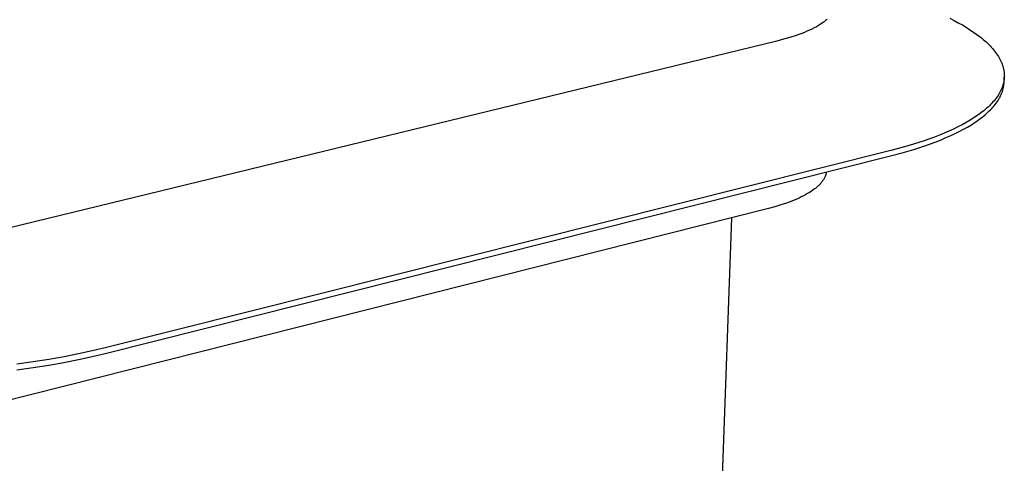
# Model space of a CAD drawing. Units: millimetres. Extents: x -324 to 312, y -716 to 709.
# Drawn here: x -244 to -89, y -238 to -169 of the extents above; entities that cross this region are included whole.
import ezdxf

# ---------------------------------------------------------------- set-up
doc = ezdxf.new("R2010")
doc.units = ezdxf.units.MM
doc.header["$MEASUREMENT"] = 0
doc.layers.add('Default', color=7, linetype='Continuous', true_color=0x000000)

msp = doc.modelspace()

# ---------------------------------------------------------------- linework, layer by layer
at = {"layer": 'Default', "color": 7, "true_color": 0xffffff}
for p, q in [((-97.73, -168.42), (-97.05, -168.76)), ((-119.01, -169.93), (-119.37, -170.11)), ((-118.67, -169.74), (-119.01, -169.93)), ((-118.34, -169.56), (-118.67, -169.74)), ((-118.04, -169.37), (-118.34, -169.56)), ((-117.75, -169.17), (-118.04, -169.37)), ((-117.61, -169.08), (-117.75, -169.17)), ((-117.47, -168.98), (-117.61, -169.08)), ((-117.34, -168.88), (-117.47, -168.98)), ((-117.22, -168.78), (-117.34, -168.88)), ((-117.1, -168.68), (-117.22, -168.78)), ((-116.98, -168.58), (-117.1, -168.68)), ((-97.05, -168.76), (-96.4, -169.12)), ((-96.4, -169.12), (-95.76, -169.47)), ((-95.76, -169.47), (-95.15, -169.84)), ((-95.15, -169.84), (-94.57, -170.21)), ((-122.82, -171.43), (-123.83, -171.72)), ((-121.86, -171.12), (-122.82, -171.43)), ((-121.41, -170.96), (-121.86, -171.12)), ((-120.97, -170.8), (-121.41, -170.96)), ((-120.55, -170.63), (-120.97, -170.8)), ((-120.14, -170.46), (-120.55, -170.63)), ((-119.75, -170.28), (-120.14, -170.46)), ((-119.37, -170.11), (-119.75, -170.28)), ((-94.57, -170.21), (-94, -170.58)), ((-94, -170.58), (-93.47, -170.97)), ((-93.47, -170.97), (-92.96, -171.35)), ((-92.96, -171.35), (-92.72, -171.55)), ((-124.89, -172), (-248.01, -202)), ((-123.83, -171.72), (-124.89, -172)), ((-92.72, -171.55), (-92.48, -171.74)), ((-92.48, -171.74), (-92.25, -171.94)), ((-92.25, -171.94), (-92.03, -172.14)), ((-92.03, -172.14), (-91.82, -172.34)), ((-91.82, -172.34), (-91.61, -172.54)), ((-91.61, -172.54), (-91.41, -172.75)), ((-91.41, -172.75), (-91.22, -172.95)), ((-91.22, -172.95), (-91.04, -173.15)), ((-91.04, -173.15), (-90.86, -173.36)), ((-90.86, -173.36), (-90.7, -173.57)), ((-90.7, -173.57), (-90.54, -173.77)), ((-90.54, -173.77), (-90.39, -173.98)), ((-90.39, -173.98), (-90.24, -174.19)), ((-90.24, -174.19), (-90.11, -174.4)), ((-90.11, -174.4), (-89.99, -174.61)), ((-89.99, -174.61), (-89.87, -174.82)), ((-89.87, -174.82), (-89.76, -175.03)), ((-89.76, -175.03), (-89.71, -175.14)), ((-89.71, -175.14), (-89.67, -175.24)), ((-89.67, -175.24), (-89.62, -175.35)), ((-89.62, -175.35), (-89.58, -175.45)), ((-89.58, -175.45), (-89.53, -175.56)), ((-89.53, -175.56), (-89.49, -175.67)), ((-89.49, -175.67), (-89.46, -175.77)), ((-89.46, -175.77), (-89.42, -175.88)), ((-89.42, -175.88), (-89.39, -175.99)), ((-89.39, -175.99), (-89.36, -176.09)), ((-89.36, -176.09), (-89.33, -176.2)), ((-89.33, -176.2), (-89.31, -176.31)), ((-89.31, -176.31), (-89.28, -176.41)), ((-89.28, -176.41), (-89.26, -176.52)), ((-89.26, -176.52), (-89.24, -176.63)), ((-89.24, -176.63), (-89.23, -176.73)), ((-89.23, -176.73), (-89.21, -176.84)), ((-89.22, -178.51), (-89.18, -177.69)), ((-89.21, -176.84), (-89.2, -176.95)), ((-89.2, -176.95), (-89.19, -177.05)), ((-89.19, -177.05), (-89.18, -177.16)), ((-89.18, -177.69), (-89.19, -177.8)), ((-89.18, -177.16), (-89.18, -177.27)), ((-89.18, -177.27), (-89.18, -177.37)), ((-89.18, -177.37), (-89.17, -177.48)), ((-89.17, -177.48), (-89.18, -177.59)), ((-89.18, -177.59), (-89.18, -177.69)), ((-89.48, -179.18), (-89.52, -179.29)), ((-89.44, -179.08), (-89.48, -179.18)), ((-89.41, -178.97), (-89.44, -179.08)), ((-89.38, -178.86), (-89.41, -178.97)), ((-89.35, -178.76), (-89.38, -178.86)), ((-89.32, -178.65), (-89.35, -178.76)), ((-89.3, -178.55), (-89.32, -178.65)), ((-89.31, -179.27), (-89.29, -179.16)), ((-89.27, -178.44), (-89.3, -178.55)), ((-89.29, -179.16), (-89.27, -179.05)), ((-89.25, -178.33), (-89.27, -178.44)), ((-89.27, -179.05), (-89.25, -178.94)), ((-89.24, -178.23), (-89.25, -178.33)), ((-89.25, -178.94), (-89.24, -178.84)), ((-89.22, -178.12), (-89.24, -178.23)), ((-89.24, -178.84), (-89.23, -178.73)), ((-89.23, -178.73), (-89.22, -178.62)), ((-89.21, -178.01), (-89.22, -178.12)), ((-89.22, -178.62), (-89.22, -178.51)), ((-89.2, -177.91), (-89.21, -178.01)), ((-89.19, -177.8), (-89.2, -177.91)), ((-90.3, -180.75), (-90.45, -180.95)), ((-90.16, -180.54), (-90.3, -180.75)), ((-90.03, -180.33), (-90.16, -180.54)), ((-89.91, -180.13), (-90.03, -180.33)), ((-89.86, -180.02), (-89.91, -180.13)), ((-89.8, -179.92), (-89.86, -180.02)), ((-89.85, -180.79), (-89.8, -180.68)), ((-89.75, -179.81), (-89.8, -179.92)), ((-89.8, -180.68), (-89.75, -180.57)), ((-89.7, -179.71), (-89.75, -179.81)), ((-89.75, -180.57), (-89.7, -180.47)), ((-89.65, -179.6), (-89.7, -179.71)), ((-89.7, -180.47), (-89.65, -180.36)), ((-89.6, -179.5), (-89.65, -179.6)), ((-89.65, -180.36), (-89.6, -180.25)), ((-89.56, -179.39), (-89.6, -179.5)), ((-89.6, -180.25), (-89.56, -180.14)), ((-89.52, -179.29), (-89.56, -179.39)), ((-89.56, -180.14), (-89.52, -180.03)), ((-89.52, -180.03), (-89.48, -179.93)), ((-89.48, -179.93), (-89.45, -179.82)), ((-89.45, -179.82), (-89.42, -179.71)), ((-89.42, -179.71), (-89.39, -179.6)), ((-89.39, -179.6), (-89.36, -179.49)), ((-89.36, -179.49), (-89.33, -179.38)), ((-89.33, -179.38), (-89.31, -179.27)), ((-91.52, -182.16), (-91.73, -182.36)), ((-91.32, -181.96), (-91.52, -182.16)), ((-91.13, -181.76), (-91.32, -181.96)), ((-90.95, -181.56), (-91.13, -181.76)), ((-90.77, -181.36), (-90.95, -181.56)), ((-90.95, -182.37), (-90.78, -182.16)), ((-90.78, -182.16), (-90.61, -181.95)), ((-90.61, -181.15), (-90.77, -181.36)), ((-90.45, -180.95), (-90.61, -181.15)), ((-90.61, -181.95), (-90.45, -181.74)), ((-90.45, -181.74), (-90.3, -181.53)), ((-90.3, -181.53), (-90.16, -181.32)), ((-90.16, -181.32), (-90.03, -181.11)), ((-90.03, -181.11), (-89.97, -181)), ((-89.97, -181), (-89.91, -180.89)), ((-89.91, -180.89), (-89.85, -180.79)), ((-93.41, -183.7), (-93.97, -184.07)), ((-93.15, -183.51), (-93.41, -183.7)), ((-92.89, -183.32), (-93.15, -183.51)), ((-92.64, -183.13), (-92.89, -183.32)), ((-92.69, -183.98), (-92.44, -183.79)), ((-92.4, -182.94), (-92.64, -183.13)), ((-92.44, -183.79), (-92.2, -183.59)), ((-92.17, -182.75), (-92.4, -182.94)), ((-92.2, -183.59), (-91.97, -183.39)), ((-91.95, -182.55), (-92.17, -182.75)), ((-91.97, -183.39), (-91.75, -183.19)), ((-91.73, -182.36), (-91.95, -182.55)), ((-91.75, -183.19), (-91.54, -182.98)), ((-91.54, -182.98), (-91.33, -182.78)), ((-91.33, -182.78), (-91.14, -182.58)), ((-91.14, -182.58), (-90.95, -182.37)), ((-95.79, -185.14), (-96.46, -185.48)), ((-95.16, -184.79), (-95.79, -185.14)), ((-94.55, -184.43), (-95.16, -184.79)), ((-94.95, -185.5), (-94.34, -185.13)), ((-93.97, -184.07), (-94.55, -184.43)), ((-94.34, -185.13), (-93.76, -184.75)), ((-93.76, -184.75), (-93.48, -184.56)), ((-93.48, -184.56), (-93.21, -184.37)), ((-93.21, -184.37), (-92.94, -184.18)), ((-92.94, -184.18), (-92.69, -183.98)), ((-99.35, -186.77), (-100.13, -187.07)), ((-98.6, -186.46), (-99.35, -186.77)), ((-97.86, -186.14), (-98.6, -186.46)), ((-98.44, -187.22), (-97.69, -186.9)), ((-97.15, -185.81), (-97.86, -186.14)), ((-97.69, -186.9), (-96.97, -186.56)), ((-96.46, -185.48), (-97.15, -185.81)), ((-96.97, -186.56), (-96.27, -186.21)), ((-96.27, -186.21), (-95.6, -185.86)), ((-95.6, -185.86), (-94.95, -185.5)), ((-103.44, -188.19), (-105.19, -188.7)), ((-101.75, -187.65), (-103.44, -188.19)), ((-103.39, -189.02), (-101.66, -188.45)), ((-100.13, -187.07), (-101.75, -187.65)), ((-101.66, -188.45), (-100.01, -187.86)), ((-100.01, -187.86), (-99.21, -187.54)), ((-99.21, -187.54), (-98.44, -187.22)), ((-230.29, -221.06), (-107.03, -190.03)), ((-106.99, -189.18), (-230.28, -220.18)), ((-107.03, -190.03), (-105.18, -189.54)), ((-105.19, -188.7), (-106.99, -189.18)), ((-105.18, -189.54), (-103.39, -189.02)), ((-117.23, -193.11), (-117.25, -193.17)), ((-117.21, -193.06), (-117.23, -193.11)), ((-117.2, -193.01), (-117.21, -193.06)), ((-117.18, -192.96), (-117.2, -193.01)), ((-117.17, -192.91), (-117.18, -192.96)), ((-117.15, -192.86), (-117.17, -192.91)), ((-117.14, -192.81), (-117.15, -192.86)), ((-117.13, -192.76), (-117.14, -192.81)), ((-117.12, -192.7), (-117.13, -192.76)), ((-117.11, -192.65), (-117.12, -192.7)), ((-117.1, -192.57), (-117.11, -192.65)), ((-118.28, -194.66), (-118.38, -194.75)), ((-118.19, -194.56), (-118.28, -194.66)), ((-118.09, -194.46), (-118.19, -194.56)), ((-118, -194.37), (-118.09, -194.46)), ((-117.92, -194.27), (-118, -194.37)), ((-117.84, -194.17), (-117.92, -194.27)), ((-117.76, -194.07), (-117.84, -194.17)), ((-117.69, -193.97), (-117.76, -194.07)), ((-117.62, -193.87), (-117.69, -193.97)), ((-117.55, -193.77), (-117.62, -193.87)), ((-117.49, -193.67), (-117.55, -193.77)), ((-117.44, -193.57), (-117.49, -193.67)), ((-117.38, -193.47), (-117.44, -193.57)), ((-117.34, -193.37), (-117.38, -193.47)), ((-117.29, -193.27), (-117.34, -193.37)), ((-117.27, -193.22), (-117.29, -193.27)), ((-117.25, -193.17), (-117.27, -193.22)), ((-120.36, -196.14), (-120.69, -196.31)), ((-120.05, -195.96), (-120.36, -196.14)), ((-119.75, -195.78), (-120.05, -195.96)), ((-119.47, -195.6), (-119.75, -195.78)), ((-119.2, -195.42), (-119.47, -195.6)), ((-118.95, -195.23), (-119.2, -195.42)), ((-118.83, -195.13), (-118.95, -195.23)), ((-118.71, -195.04), (-118.83, -195.13)), ((-118.6, -194.95), (-118.71, -195.04)), ((-118.49, -194.85), (-118.6, -194.95)), ((-118.38, -194.75), (-118.49, -194.85)), ((-124.27, -197.74), (-125.2, -198.02)), ((-123.38, -197.44), (-124.27, -197.74)), ((-122.54, -197.14), (-123.38, -197.44)), ((-122.15, -196.98), (-122.54, -197.14)), ((-121.76, -196.82), (-122.15, -196.98)), ((-121.39, -196.65), (-121.76, -196.82)), ((-121.03, -196.48), (-121.39, -196.65)), ((-120.69, -196.31), (-121.03, -196.48)), ((-126.19, -198.28), (-248.71, -229.27)), ((-125.2, -198.02), (-126.19, -198.28)), ((-131.98, -199.74), (-148.58, -663.78)), ((-232.32, -220.67), (-234.48, -221.14)), ((-230.28, -220.18), (-232.32, -220.67)), ((-241.58, -222.38), (-244.14, -222.72)), ((-239.11, -221.99), (-241.58, -222.38)), ((-239.12, -222.88), (-236.75, -222.46)), ((-236.74, -221.58), (-239.11, -221.99)), ((-236.75, -222.46), (-234.49, -222.02)), ((-234.48, -221.14), (-236.74, -221.58)), ((-234.49, -222.02), (-232.34, -221.55)), ((-232.34, -221.55), (-230.29, -221.06)), ((-244.16, -223.61), (-241.59, -223.26)), ((-241.59, -223.26), (-239.12, -222.88))]:
    msp.add_line(p, q, dxfattribs=at)

doc.saveas('drawing.dxf')
